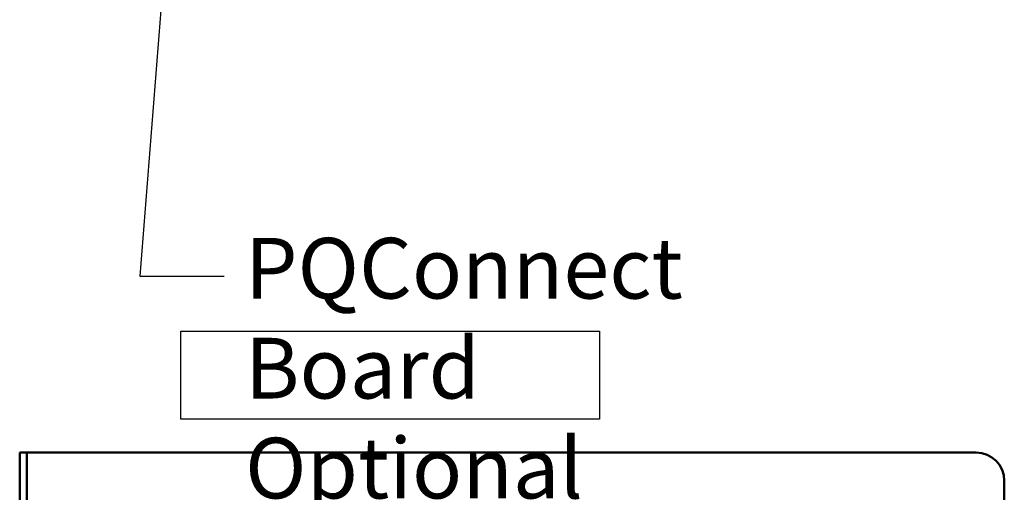
# Model space of a CAD drawing. Units: inches. Extents: x 2.2 to 96.8, y 1.1 to 75.4.
# Drawn here: x 9.7 to 18.4, y 22.5 to 26.8 of the extents above; entities that cross this region are included whole.
import ezdxf

# ---------------------------------------------------------------- set-up
doc = ezdxf.new("R2010")
doc.units = ezdxf.units.IN
doc.header["$LTSCALE"] = 4.5
doc.header["$MEASUREMENT"] = 0
for name, color, linetype, lineweight in [('Sketch Geometry (ANSI)', 7, 'Continuous', 25), ('Symbol (ANSI)', 7, 'Continuous', 25), ('Visible (ANSI)', 7, 'Continuous', 50)]:
    doc.layers.add(name, color=color, linetype=linetype, lineweight=lineweight)
doc.styles.add('Note Text (ANSI)', font='tahoma.ttf')
doc.dimstyles.new('Default (ANSI)$7', dxfattribs={"dimscale": 4.5, "dimtxt": 0.12, "dimasz": 0.098425, "dimexe": 0.125, "dimexo": 0.0625, "dimgap": 0.031496, "dimtad": 0, "dimtih": 1, "dimtoh": 1, "dimzin": 0, "dimdsep": 46, "dimtxsty": 'Note Text (ANSI)', "dimcen": 0.09, "dimdle": 0.393701, "dimclrd": 256, "dimclre": 256, "dimclrt": 256, "dimadec": 0, "dimazin": 1, "dimtfac": 1, "dimtofl": 0, "dimtmove": 0, "dimatfit": 3, "dimfxl": 1, "dimtolj": 1, "dimtzin": 4, "dimlwd": -1, "dimlwe": -1, "dimarcsym": 0})

msp = doc.modelspace()

# ---------------------------------------------------------------- linework, layer by layer
at = {"layer": 'Sketch Geometry (ANSI)'}
for p, q in [((11.0846, 23.9843), (14.8043, 23.9843)), ((11.0846, 23.2012), (11.0846, 23.9843)), ((14.8043, 23.9843), (14.8043, 23.2012)), ((14.8043, 23.2012), (11.0846, 23.2012))]:
    msp.add_line(p, q, dxfattribs=at)
at = {"layer": 'Visible (ANSI)'}
for p, q in [((9.7147, 22.9029), (9.6512, 22.9029)), ((9.6512, 22.6529), (9.6512, 22.9029)), ((9.7147, 22.9029), (9.7147, 22.6529)), ((9.7147, 22.9029), (9.7782, 22.9029)), ((18.1512, 22.9029), (9.7782, 22.9029)), ((9.6512, 14.5299), (9.6512, 22.6529)), ((9.7147, 14.5299), (9.7147, 22.6529)), ((18.4012, 14.5299), (18.4012, 22.6529))]:
    msp.add_line(p, q, dxfattribs=at)
msp.add_arc((18.1512, 22.6529), 0.25, 0, 90, dxfattribs=at)

# ---------------------------------------------------------------- texts
at = {"layer": 'Symbol (ANSI)', "insert": (11.654, 24.8132), "char_height": 0.54, "width": 5.734765, "attachment_point": 1, "line_spacing_factor": 0.987884, "style": 'Note Text (ANSI)'}
msp.add_mtext('\\fTahoma|b0|i0;PQConnect Board\\P\\fTahoma|b0|i0;Optional', dxfattribs=at)

# ---------------------------------------------------------------- leaders
at = {"layer": 'Symbol (ANSI)', "annotation_type": 0, "has_hookline": 1, "hookline_direction": 1, "text_width": 0.2321}
msp.add_leader([(11.616, 35.8509), (10.7176, 24.4715), (11.468, 24.4715)], dimstyle='Default (ANSI)$7', override={"dimtad": 0}, dxfattribs=at)

doc.saveas('drawing.dxf')
